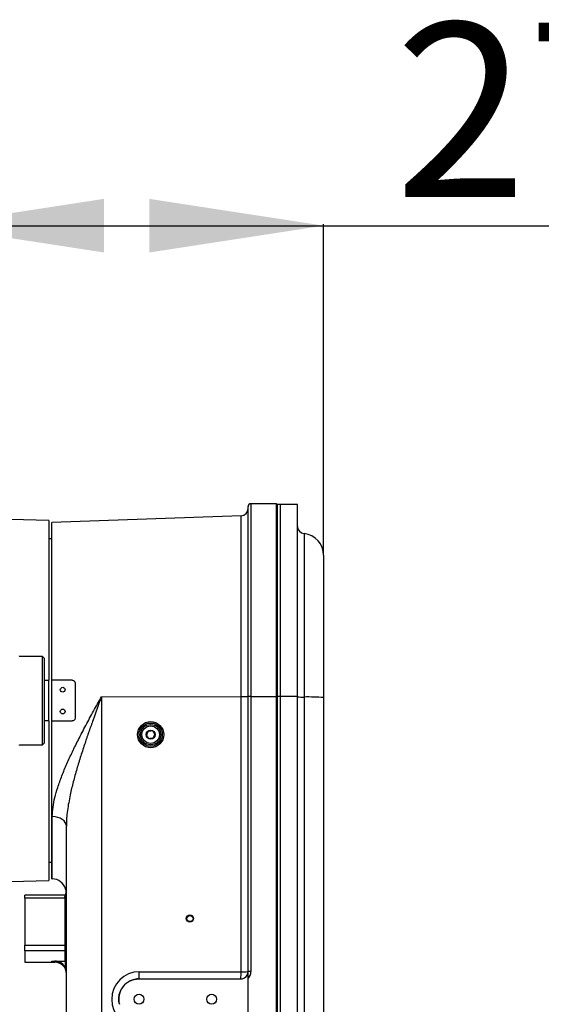
# Model space of a CAD drawing. Units: millimetres. Extents: x 0 to 10267, y 0 to 5940.
# Drawn here: x 4427 to 4786, y 3687 to 4365 of the extents above; entities that cross this region are included whole.
import ezdxf

# ---------------------------------------------------------------- set-up
doc = ezdxf.new("R2010")
doc.units = ezdxf.units.MM
doc.linetypes.add('SLD-实线', pattern=[0])
doc.layers.add('PDF_TEXT', color=7, linetype='SLD-实线')
doc.styles.add('SLDTEXTSTYLE1', font='SIMSUN.TTC')
doc.dimstyles.new('SLDDIMSTYLE0', dxfattribs={"dimtxt": 120, "dimasz": 120, "dimexe": 0, "dimexo": 0.0625, "dimgap": 30, "dimtad": 2, "dimrnd": 1e-09, "dimzin": 12, "dimdsep": 46, "dimtxsty": 'SLDTEXTSTYLE1', "dimsah": 1, "dimcen": 0.09, "dimadec": 0, "dimazin": 3, "dimtfac": 1, "dimtdec": 3, "dimtofl": 0, "dimtmove": 0, "dimatfit": 3, "dimfxl": 1, "dimfrac": 2, "dimtolj": 1, "dimtzin": 12, "dimarcsym": 0})

# ---------------------------------------------------------------- blocks, each defined once
blk = doc.blocks.new('_D_17')
at = {"layer": 'PDF_TEXT'}
for p, q in [((4365.07, 3759.58), (4365.07, 4223.96)), ((4365.07, 4222.96), (4636.17, 4222.96)), ((4636.17, 3996.08), (4636.17, 4223.96)), ((4636.17, 4222.96), (4894.66, 4222.96))]:
    blk.add_line(p, q, dxfattribs=at)
for points in [[(4365.07, 4222.96), (4485.07, 4204.5), (4485.07, 4241.42)], [(4636.17, 4222.96), (4516.17, 4241.42), (4516.17, 4204.5)]]:
    blk.add_solid(points, dxfattribs=at)
at = {"layer": 'PDF_TEXT', "insert": (4685.16, 4362.6), "char_height": 120, "attachment_point": 1, "style": 'SLDTEXTSTYLE1'}
blk.add_mtext('271', dxfattribs=at)

msp = doc.modelspace()

# ---------------------------------------------------------------- linework, layer by layer
at = {"color": 7, "linetype": 'SLD-实线', "lineweight": 25}
for p, q in [((4584.16502, 3898.94274), (4584.16502, 4029.58202)), ((4603.66502, 4031.58202), (4586.16502, 4031.58202)), ((4586.16502, 4031.58202), (4586.16502, 3898.98559)), ((4604.16502, 4031.08202), (4603.66502, 4031.58202)), ((4603.66502, 3898.98559), (4603.66502, 4031.58202)), ((4606.16502, 4031.08202), (4604.16502, 4031.08202)), ((4604.16502, 4031.08202), (4604.16502, 3898.97488)), ((4618.16502, 4031.08202), (4606.16502, 4031.08202)), ((4606.16502, 4031.08202), (4606.16502, 3898.97488)), ((4618.16502, 3898.97488), (4618.16502, 4031.08202)), ((4447.16502, 4019.94686), (4421.05821, 4020.63049)), ((4447.16502, 4019.94686), (4447.16502, 3910.08202)), ((4579.33951, 4023.23891), (4449.16502, 4018.69311)), ((4449.16502, 3910.08202), (4449.16502, 4018.69311)), ((4579.33951, 3898.80681), (4579.33951, 4023.23891)), ((4449.16502, 4007.33202), (4447.16502, 4007.33202)), ((4622.66502, 4011.00683), (4622.66502, 3898.5447)), ((4636.16502, 3996.08202), (4636.16502, 3898.22488)), ((4442.81502, 3926.47045), (4427.31502, 3926.47045)), ((4442.81502, 3865.69359), (4442.81502, 3926.47045)), ((4443.81502, 3925.3115), (4442.81502, 3926.47045)), ((4443.81502, 3925.3115), (4443.81502, 3866.85255)), ((4443.81502, 3910.08202), (4447.16502, 3910.08202)), ((4447.16502, 3882.08202), (4447.16502, 3910.08202)), ((4463.16502, 3910.08202), (4449.16502, 3910.08202)), ((4449.16502, 3882.08202), (4449.16502, 3910.08202)), ((4465.16502, 3908.08202), (4465.16502, 3884.08202)), ((4483.29253, 3898.73494), (4579.33951, 3898.80681)), ((4483.29253, 3898.73494), (4483.29253, 3199.05637)), ((4579.33951, 3709.47494), (4579.33951, 3898.80681)), ((4584.16502, 3709.58202), (4584.16502, 3898.94274)), ((4586.16502, 3898.98559), (4586.16502, 3709.62488)), ((4586.16502, 3898.98559), (4603.66502, 3898.98559)), ((4603.66502, 3199.30702), (4603.66502, 3898.98559)), ((4604.16502, 3898.97488), (4603.66502, 3898.98559)), ((4606.16502, 3898.97488), (4604.16502, 3898.97488)), ((4604.16502, 3898.97488), (4604.16502, 3199.29631)), ((4606.16502, 3898.97488), (4606.16502, 3199.29631)), ((4618.16502, 3898.97488), (4606.16502, 3898.97488)), ((4618.16502, 3199.29631), (4618.16502, 3898.97488)), ((4622.66502, 3898.5447), (4622.66502, 3198.86613)), ((4636.16502, 3898.22488), (4636.16502, 3198.54631)), ((4447.16502, 3882.08202), (4443.81502, 3882.08202)), ((4447.16502, 3882.08202), (4447.16502, 3772.21718)), ((4449.16502, 3773.47093), (4449.16502, 3882.08202)), ((4449.16502, 3882.08202), (4463.16502, 3882.08202)), ((4427.31502, 3865.69359), (4442.81502, 3865.69359)), ((4442.81502, 3865.69359), (4443.81502, 3866.85255)), ((4449.51401, 3773.45874), (4449.51401, 3816.28)), ((4459.16502, 3292.50088), (4459.16502, 3809.77606)), ((4447.16502, 3784.83202), (4449.16502, 3784.83202)), ((4421.05821, 3771.53355), (4447.16502, 3772.21718)), ((4449.16502, 3773.47093), (4449.51401, 3773.45874)), ((4458.16502, 3762.18382), (4430.66502, 3762.18382)), ((4430.66502, 3760.11087), (4430.66502, 3762.18382)), ((4458.16502, 3762.18382), (4458.16502, 3760.11087)), ((4458.66502, 3712.3186), (4458.66502, 3762.49833)), ((4458.67696, 3766.55077), (4458.67696, 3767.56672)), ((4458.16502, 3760.11087), (4430.66502, 3760.11087)), ((4430.66502, 3760.11087), (4430.66502, 3727.7692)), ((4458.16502, 3760.11087), (4458.16502, 3727.7692)), ((4430.66502, 3723.97368), (4430.66502, 3727.7692)), ((4430.66502, 3727.7692), (4458.16502, 3727.7692)), ((4458.16502, 3727.7692), (4458.16502, 3723.97368)), ((4458.16502, 3723.97368), (4430.66502, 3723.97368)), ((4430.66502, 3723.97368), (4430.66502, 3716.08202)), ((4458.16502, 3723.97368), (4458.16502, 3716.76698)), ((4430.66502, 3716.08202), (4449.16502, 3716.08202)), ((4449.16502, 3716.08202), (4449.16502, 3716.72409)), ((4449.16502, 3716.08202), (4449.16502, 3716.60373)), ((4449.16502, 3716.08202), (4451.16502, 3716.08202)), ((4449.66502, 3716.76698), (4458.16502, 3716.76698)), ((4451.16502, 3716.08202), (4451.16502, 3716.76698)), ((4458.66502, 3711.57071), (4458.66502, 3712.3186)), ((4509.33951, 3709.47494), (4579.33951, 3709.47494)), ((4509.16502, 3704.58202), (4579.16502, 3704.58202)), ((4509.16502, 3704.58202), (4509.16502, 3704.55594)), ((4509.16502, 3704.55594), (4579.16502, 3704.55594)), ((4579.16502, 3704.58202), (4579.16502, 3704.55594)), ((4584.16502, 3676.52386), (4584.16502, 3704.7259))]:
    msp.add_line(p, q, dxfattribs=at)
at = {"color": 7, "linetype": 'SLD-实线', "lineweight": 25, "flags": 128}
for points in [[(4459.16502, 3809.77606), (4458.98129, 3811.01783), (4458.43686, 3812.21397), (4457.55172, 3813.32052), (4456.35842, 3814.29683), (4454.90078, 3815.10702), (4453.23238, 3815.72133), (4451.41453, 3816.11717), (4449.51401, 3816.28)], [(4458.16502, 3760.90731), (4458.18714, 3760.95), (4458.66502, 3762.0886)]]:
    msp.add_lwpolyline(points, dxfattribs=at)
at = {"color": 7, "linetype": 'SLD-实线', "lineweight": 25}
for centre, radius in [((4456.66502, 3903.58202), 1.65), ((4456.66502, 3888.58202), 1.65), ((4517.16502, 3872.64266), 9), ((4517.16502, 3872.64266), 8), ((4517.16502, 3872.64266), 7), ((4517.16502, 3872.64266), 6), ((4517.16502, 3872.64266), 3), ((4544.16502, 3746.08202), 2.5), ((4544.16502, 3746.08202), 2.13397), ((4509.16502, 3690.58202), 3.4), ((4559.16502, 3690.58202), 3.4)]:
    msp.add_circle(centre, radius, dxfattribs=at)
for centre, radius, start, end in [((4579.16502, 4028.23586), 5, 272, 0), ((4586.16502, 4029.58202), 2, 90, 180), ((4623.16502, 4015.98177), 5, 180, 264.26082952), ((4621.16502, 3996.08202), 15, 360, 84.26082952), ((4580.51773, 3954.49508), 55.70073, 268.78794975, 273.7544123), ((4585.66525, 3875.62012), 23.37082, 88.77467212, 93.68048555), ((4621.61359, 3949.19146), 50.65767, 266.09651773, 271.18929562), ((4625.66248, 3739.98437), 158.58865, 86.20280784, 91.08300551), ((4449.16502, 3763.46483), 10, 17.97451021, 88), ((4451.19778, 3765.27633), 7.96724, 339.59358965, 359.99891248), ((4451.18703, 3765.11697), 7.88037, 359.86504649, 18.11154714), ((4451.0674, 3764.08202), 8, 0, 17.97451021), ((4451.17341, 3708.76841), 7.99857, 20.50868965, 90.06009983), ((4451.16502, 3708.08202), 8, 0, 90), ((4451.28308, 3709.55601), 7.88193, 0.00398407, 20.51772751), ((4509.33951, 3690.47494), 19, 90, 270), ((4474.42654, 3708.27048), 34.93374, 353.93916084, 1.97586375), ((4544.42654, 3708.27048), 34.93374, 353.93916084, 1.97586375), ((4580.51773, 3765.16321), 55.70073, 268.78794975, 273.7544123), ((4579.16502, 3709.58202), 5, 301.73912315, 0), ((4585.66525, 3686.2594), 23.37082, 88.77467212, 93.68048555), ((4579.16502, 3709.62488), 7, 315.5846914, 0), ((4509.16502, 3690.58202), 14, 90, 194.58236916)]:
    msp.add_arc(centre, radius, start, end, dxfattribs=at)
msp.add_ellipse((4451.16502, 3896.08202), major_axis=(132.70992, 132.70992), ratio=0.916331174, start_param=3.959512709, end_param=3.970624048, dxfattribs=at)
for points, knots in [([(4427.31502, 3926.47045), (4427.25881, 3926.4759), (4427.14638, 3926.48678), (4426.99654, 3926.57168), (4426.88347, 3926.6966), (4426.82355, 3926.83501), (4426.81744, 3926.92645), (4426.81502, 3926.96273)], [0, 0, 0, 0, 0.214693671, 0.429387343, 0.644080937, 0.858774226, 1, 1, 1, 1]), ([(4463.16502, 3910.08202), (4463.38946, 3910.05996), (4463.83831, 3910.01585), (4464.43613, 3909.67275), (4464.88899, 3909.16703), (4465.13043, 3908.60407), (4465.15518, 3908.23043), (4465.16502, 3908.08202)], [0, 0, 0, 0, 0.2136123472, 0.4271826415, 0.641817592, 0.8577277862, 1, 1, 1, 1]), ([(4449.51401, 3816.28), (4449.61078, 3818.40463), (4449.80474, 3822.6628), (4451.18272, 3829.37564), (4453.24087, 3836.59311), (4456.01902, 3844.33835), (4459.45383, 3852.5703), (4463.3022, 3860.87844), (4467.67858, 3869.69946), (4472.53918, 3879.03071), (4477.84392, 3888.85101), (4481.46399, 3895.42316), (4483.28119, 3898.7144), (4483.29253, 3898.73494)], [0, 0, 0, 0, 0.0851815299, 0.1707205181, 0.2560828114, 0.3548760442, 0.4540222593, 0.5532934559, 0.6522576868, 0.7678653281, 0.8836385678, 0.999273672, 1, 1, 1, 1]), ([(4483.29253, 3898.73494), (4483.28415, 3898.71199), (4481.34815, 3893.4075), (4478.44892, 3885.43265), (4474.70784, 3874.83536), (4471.86818, 3866.54578), (4469.05135, 3857.95446), (4466.32063, 3849.03451), (4463.84658, 3840.13138), (4462.00052, 3832.38361), (4460.71314, 3825.82749), (4459.87789, 3820.40903), (4459.28871, 3815.03431), (4459.20625, 3811.52866), (4459.16502, 3809.77606)], [0, 0, 0, 0, 0.000758993, 0.175413054, 0.263348681, 0.351282014, 0.449983325, 0.548676381, 0.648782977, 0.748868495, 0.811186315, 0.873496968, 0.936756466, 1, 1, 1, 1]), ([(4465.16502, 3884.08202), (4465.14264, 3883.85592), (4465.0979, 3883.40373), (4464.74967, 3882.80229), (4464.23741, 3882.34965), (4463.67541, 3882.11452), (4463.3073, 3882.09108), (4463.16502, 3882.08202)], [0, 0, 0, 0, 0.216118126, 0.432222284, 0.648539566, 0.864151271, 1, 1, 1, 1]), ([(4515.56065, 3875.04252), (4515.37795, 3874.67183), (4515.06535, 3874.03755), (4514.61093, 3873.11551), (4514.38475, 3872.6566), (4514.28449, 3872.45317)], [0, 0, 0, 0, 0.4391256428, 0.7513741902, 1, 1, 1, 1]), ([(4514.28449, 3872.45317), (4514.51417, 3872.1096), (4514.90718, 3871.52174), (4515.47847, 3870.66718), (4515.76282, 3870.24185), (4515.88886, 3870.05331)], [0, 0, 0, 0, 0.439125643, 0.75137419, 1, 1, 1, 1]), ([(4518.44117, 3875.23202), (4518.32517, 3875.22439), (4517.89188, 3875.19588), (4517.07938, 3875.14243), (4516.19961, 3875.08456), (4515.72831, 3875.05355), (4515.56065, 3875.04252)], [0, 0, 0, 0, 0.128556177, 0.48015358, 0.815069183, 1, 1, 1, 1]), ([(4515.88886, 3870.05331), (4516.05652, 3870.06434), (4516.52782, 3870.09534), (4517.40759, 3870.15322), (4518.22009, 3870.20667), (4518.65338, 3870.23517), (4518.76939, 3870.2428)], [0, 0, 0, 0, 0.184930817, 0.51984642, 0.871443823, 1, 1, 1, 1]), ([(4520.04554, 3872.83216), (4519.81586, 3873.17572), (4519.42286, 3873.76359), (4518.85156, 3874.61814), (4518.56722, 3875.04347), (4518.44117, 3875.23202)], [0, 0, 0, 0, 0.439125643, 0.75137419, 1, 1, 1, 1]), ([(4518.76939, 3870.2428), (4518.95208, 3870.6135), (4519.26469, 3871.24778), (4519.71911, 3872.16981), (4519.94528, 3872.62873), (4520.04554, 3872.83216)], [0, 0, 0, 0, 0.4391256428, 0.7513741902, 1, 1, 1, 1]), ([(4426.81502, 3865.20131), (4426.82054, 3865.25664), (4426.8316, 3865.36731), (4426.9178, 3865.51484), (4427.04468, 3865.62618), (4427.18526, 3865.68519), (4427.27816, 3865.6912), (4427.31502, 3865.69359)], [0, 0, 0, 0, 0.214693615, 0.429387255, 0.644080438, 0.858773825, 1, 1, 1, 1]), ([(4459.0592, 3765.09357), (4459.05934, 3764.95194), (4459.05973, 3764.52648), (4458.95993, 3763.70146), (4458.74991, 3763.01054), (4458.64543, 3762.66684)], [0, 0, 0, 0, 0.200476242, 0.602275207, 1, 1, 1, 1]), ([(4458.67696, 3767.56672), (4458.69998, 3767.57142), (4458.75438, 3767.58251), (4459.08315, 3766.66466), (4459.13818, 3765.73129), (4459.16502, 3765.27617)], [0, 0, 0, 0, 0.273262252, 0.645641821, 1, 1, 1, 1]), ([(4449.16502, 3716.72409), (4449.17054, 3716.72885), (4449.1816, 3716.73837), (4449.2678, 3716.75123), (4449.39468, 3716.76102), (4449.53526, 3716.76623), (4449.62816, 3716.76677), (4449.66502, 3716.76698)], [0, 0, 0, 0, 0.214693628, 0.42938728, 0.6440805, 0.858773914, 1, 1, 1, 1]), ([(4579.16502, 3704.55594), (4579.73292, 3704.61178), (4580.86876, 3704.72345), (4582.38185, 3705.59446), (4583.52923, 3706.87652), (4584.02565, 3708.06309), (4584.14392, 3708.74215), (4584.16502, 3708.86325)], [0, 0, 0, 0, 0.236956778, 0.47392928, 0.711067191, 0.94847046, 1, 1, 1, 1]), ([(4584.16502, 3704.7259), (4584.16502, 3705.25843), (4584.16502, 3706.75417), (4584.16502, 3708.03709), (4584.16502, 3708.86325)], [0, 0, 0, 0, 0.356030165, 1, 1, 1, 1]), ([(4495.616, 3687.05722), (4495.38572, 3688.39424), (4494.92514, 3691.06827), (4495.62128, 3694.55873), (4496.78533, 3697.23914), (4498.07872, 3699.22142), (4499.6897, 3700.95211), (4501.56497, 3702.39799), (4503.6605, 3703.49354), (4506.19643, 3704.36024), (4508.07467, 3704.48406), (4509.16502, 3704.55594)], [0, 0, 0, 0, 0.158669613, 0.317339347, 0.40970091, 0.502062896, 0.594483811, 0.686905245, 0.779429709, 0.871954557, 1, 1, 1, 1])]:
    msp.add_open_spline(points, degree=3, knots=knots, dxfattribs=at)

# ---------------------------------------------------------------- dimensions: what is measured, and where the dimension line sits
at = {"layer": 'PDF_TEXT'}
dim = msp.add_linear_dim(base=(4636.16502, 4222.96216), p1=(4365.06502, 3759.58202), p2=(4636.16502, 3996.08202), text='271', dimstyle='SLDDIMSTYLE0', dxfattribs=at)
dim.commit()
dim.dimension.update_dxf_attribs({"geometry": '_D_17', "text_midpoint": (4789.91085, 4222.96216), "dimtype": 160})

doc.saveas('drawing.dxf')
